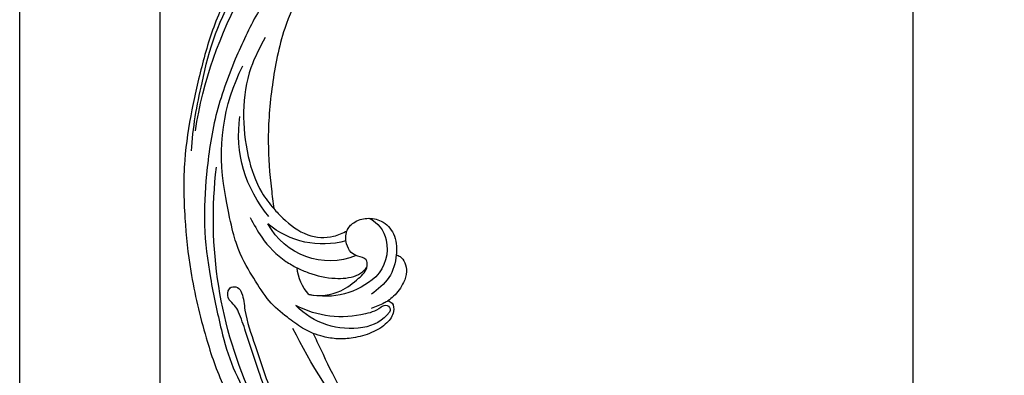
# Model space of a CAD drawing. Units: millimetres. Extents: x 282 to 2802, y 240 to 2022.
# Drawn here: x 2351 to 2367, y 786 to 792 of the extents above; entities that cross this region are included whole.
import ezdxf

# ---------------------------------------------------------------- set-up
doc = ezdxf.new("R2010")
doc.units = ezdxf.units.MM
doc.layers.add('H-06.木作(細線)', color=8, linetype='Continuous')
doc.layers.add('H-08.木作(細線)', color=8, linetype='Continuous')

# ---------------------------------------------------------------- blocks, each defined once
blk = doc.blocks.new('SE-21052L-d')
at = {"layer": 'H-08.木作(細線)', "ltscale": 0.2}
for centre, radius, start, end in [((18.62, 38.39), 89.34, 297.1148, 338.0587), ((25.13, -18.13), 8.46, 95.1724, 152.912), ((25.13, -18.13), 8.46, 95.1724, 152.912), ((25.15, -16.16), 6.5, 42.5703, 96.8809), ((25.15, -16.16), 6.5, 42.5703, 96.8809), ((16.72, -18.72), 8.72, 145.9911, 190.1151), ((10.25, -14.45), 0.967, 335.8683, 141.6165), ((32.03, -20.84), 15.85, 155.5503, 211.0836), ((32.03, -20.84), 15.85, 155.5503, 211.0836), ((19.51, -17.66), 8.84, 161.3779, 187.7542), ((33.12, 102.48), 138.55, 240.0236, 261.4936), ((31.73, -17.29), 21.04, 184.2572, 225.8847), ((38.19, -17.83), 15.02, 176.2396, 259.9503), ((44.96, -17.17), 18.08, 182.3883, 238.7092), ((24.19, -17.8), 16.24, 188.7154, 244.0651), ((40.24, 16.11), 59.8, 298.3006, 319.1273), ((39.65, 2.15), 41.7, 277.3835, 315.3563), ((39.65, 2.15), 41.7, 277.3835, 315.3563), ((22.47, -20.28), 9.62, 245.3423, 283.1822), ((22.47, -20.28), 9.62, 245.3423, 283.1822), ((47.25, -6.92), 27.03, 247.6867, 296.3795), ((24.19, 33.39), 82.83, 292.1959, 302.4141), ((11.45, 44.06), 92.04, 263.2775, 295.1314)]:
    blk.add_arc(centre, radius, start, end, dxfattribs=at)
for points, knots in [([(10.27, -30.76), (9.01, -30.61), (4.73, -30.1), (-3.63, -29), (-14.31, -26.2), (-24.6, -22.35), (-34.1, -17.44), (-42.43, -11.26), (-50.73, -4.3), (-57.8, 3.83), (-64.11, 12.3), (-68.39, 20.6), (-70.92, 28.49), (-72.78, 36.77), (-72.02, 46.03), (-69.93, 53.14), (-67.44, 55.7), (-67.08, 56.05)], [1.183486, 1.183486, 1.183486, 1.183486, 6.843507, 20.358205, 38.728875, 55.912928, 69.209018, 86.268603, 101.999296, 117.37136, 134.134601, 148.99092, 158.684581, 171.079114, 186.386777, 200.079456, 202.332566, 202.332566, 202.332566, 202.332566]), ([(10.27, -30.76), (9.01, -30.61), (4.73, -30.1), (-3.63, -29), (-14.31, -26.2), (-24.6, -22.35), (-34.1, -17.44), (-42.43, -11.26), (-50.73, -4.3), (-57.8, 3.83), (-64.11, 12.3), (-68.39, 20.6), (-70.92, 28.49), (-72.78, 36.77), (-72.02, 46.03), (-69.93, 53.14), (-67.44, 55.7), (-67.08, 56.05)], [1.183486, 1.183486, 1.183486, 1.183486, 6.843507, 20.358205, 38.728875, 55.912928, 69.209018, 86.268603, 101.999296, 117.37136, 134.134601, 148.99092, 158.684581, 171.079114, 186.386777, 200.079456, 202.332566, 202.332566, 202.332566, 202.332566]), ([(10.27, -30.76), (9.01, -30.61), (4.73, -30.1), (-3.63, -29), (-14.31, -26.2), (-24.6, -22.35), (-34.1, -17.44), (-42.43, -11.26), (-50.73, -4.3), (-57.8, 3.83), (-64.11, 12.3), (-68.39, 20.6), (-70.92, 28.49), (-72.78, 36.77), (-72.02, 46.03), (-69.93, 53.14), (-67.44, 55.7), (-67.08, 56.05)], [1.183486, 1.183486, 1.183486, 1.183486, 6.843507, 20.358205, 38.728875, 55.912928, 69.209018, 86.268603, 101.999296, 117.37136, 134.134601, 148.99092, 158.684581, 171.079114, 186.386777, 200.079456, 202.332566, 202.332566, 202.332566, 202.332566]), ([(91.51, 54.56), (93.9, 51.28), (95.32, 47.16), (97.11, 40.31), (97.8, 32.68), (96.84, 23.91), (94.79, 15.85), (92.43, 8.25), (89.49, 1.71), (85.09, -4.23), (80.75, -10.67), (73.36, -17.17), (63.61, -22.62), (52.93, -27.16), (44.31, -29.24), (39.63, -30.15), (38.25, -30.42)], [24.526849, 24.526849, 24.526849, 24.526849, 35.35441, 43.327453, 56.239845, 69.158989, 82.449083, 93.230578, 104.641501, 114.15663, 126.114845, 139.128069, 157.54163, 175.705844, 190.664437, 196.941848, 196.941848, 196.941848, 196.941848]), ([(91.51, 54.56), (93.9, 51.28), (95.32, 47.16), (97.11, 40.31), (97.8, 32.68), (96.84, 23.91), (94.79, 15.85), (92.43, 8.25), (89.49, 1.71), (85.09, -4.23), (80.75, -10.67), (73.36, -17.17), (63.61, -22.62), (52.93, -27.16), (44.31, -29.24), (39.63, -30.15), (38.25, -30.42)], [24.526849, 24.526849, 24.526849, 24.526849, 35.35441, 43.327453, 56.239845, 69.158989, 82.449083, 93.230578, 104.641501, 114.15663, 126.114845, 139.128069, 157.54163, 175.705844, 190.664437, 196.941848, 196.941848, 196.941848, 196.941848]), ([(91.51, 54.56), (93.9, 51.28), (95.32, 47.16), (97.11, 40.31), (97.8, 32.68), (96.84, 23.91), (94.79, 15.85), (92.43, 8.25), (89.49, 1.71), (85.09, -4.23), (80.75, -10.67), (73.36, -17.17), (63.61, -22.62), (52.93, -27.16), (44.31, -29.24), (39.63, -30.15), (38.25, -30.42)], [24.526849, 24.526849, 24.526849, 24.526849, 35.35441, 43.327453, 56.239845, 69.158989, 82.449083, 93.230578, 104.641501, 114.15663, 126.114845, 139.128069, 157.54163, 175.705844, 190.664437, 196.941848, 196.941848, 196.941848, 196.941848]), ([(95.72, 46.5), (97.03, 42.03), (99.35, 34.12), (98.99, 21.42), (97.3, 9.26), (92.12, -2.79), (85.78, -12.6), (78.85, -21.22), (70.84, -28.78), (61.26, -36.31), (50.34, -41.69), (39.46, -45.96), (28.41, -48.05), (18.08, -49.19), (8.61, -49.65), (2.72, -48.4), (-0.94, -48.21), (-1.74, -48.49), (-2.16, -48.64)], [0, 0, 0, 0, 13.895137, 24.540056, 37.799017, 50.536723, 63.467591, 72.790813, 83.648071, 96.430937, 109.190436, 120.008865, 131.39806, 142.762056, 151.268717, 159.62776, 160.80768, 162.132684, 162.132684, 162.132684, 162.132684]), ([(95.72, 46.5), (97.03, 42.03), (99.35, 34.12), (98.99, 21.42), (97.3, 9.26), (92.12, -2.79), (85.78, -12.6), (78.85, -21.22), (70.84, -28.78), (61.26, -36.31), (50.34, -41.69), (39.46, -45.96), (28.41, -48.05), (18.08, -49.19), (8.61, -49.65), (2.72, -48.4), (-0.94, -48.21), (-1.74, -48.49), (-2.16, -48.64)], [0, 0, 0, 0, 13.895137, 24.540056, 37.799017, 50.536723, 63.467591, 72.790813, 83.648071, 96.430937, 109.190436, 120.008865, 131.39806, 142.762056, 151.268717, 159.62776, 160.80768, 162.132684, 162.132684, 162.132684, 162.132684]), ([(101.27, -3.41), (99.66, -5.81), (95.92, -11.38), (89.7, -19.91), (82.21, -28.49), (73.13, -34.92), (63.85, -40.57), (53.72, -45.76), (42.61, -49.19), (30.07, -51.91), (17.72, -52.92), (7.31, -52.91), (0.41, -51.52), (-2.78, -50.51), (-4.24, -50.04)], [0, 0, 0, 0, 12.857957, 29.924772, 47.042881, 63.274069, 79.237497, 95.50301, 113.844525, 130.832325, 152.628889, 168.961207, 176.992121, 183.857508, 183.857508, 183.857508, 183.857508]), ([(101.27, -3.41), (99.66, -5.81), (95.92, -11.38), (89.7, -19.91), (82.21, -28.49), (73.13, -34.92), (63.85, -40.57), (53.72, -45.76), (42.61, -49.19), (30.07, -51.91), (17.72, -52.92), (7.31, -52.91), (0.41, -51.52), (-2.78, -50.51), (-4.24, -50.04)], [0, 0, 0, 0, 12.857957, 29.924772, 47.042881, 63.274069, 79.237497, 95.50301, 113.844525, 130.832325, 152.628889, 168.961207, 176.992121, 183.857508, 183.857508, 183.857508, 183.857508]), ([(101.27, -3.41), (99.66, -5.81), (95.92, -11.38), (89.7, -19.91), (82.21, -28.49), (73.13, -34.92), (63.85, -40.57), (53.72, -45.76), (42.61, -49.19), (30.07, -51.91), (17.72, -52.92), (7.31, -52.91), (0.41, -51.52), (-2.78, -50.51), (-4.24, -50.04)], [0, 0, 0, 0, 12.857957, 29.924772, 47.042881, 63.274069, 79.237497, 95.50301, 113.844525, 130.832325, 152.628889, 168.961207, 176.992121, 183.857508, 183.857508, 183.857508, 183.857508]), ([(20.68, -8.63), (20.5, -8.38), (19.93, -7.75), (18.4, -7.29), (16.38, -7.58), (14.16, -9.17), (12.65, -11.26), (12.05, -12.9), (11.9, -13.4)], [0.890423, 0.890423, 0.890423, 0.890423, 2.252535, 4.676509, 7.569857, 11.105644, 16.501478, 18.830154, 18.830154, 18.830154, 18.830154]), ([(20.68, -8.63), (20.5, -8.38), (19.93, -7.75), (18.4, -7.29), (16.38, -7.58), (14.16, -9.17), (12.65, -11.26), (12.05, -12.9), (11.9, -13.4)], [0.890423, 0.890423, 0.890423, 0.890423, 2.252535, 4.676509, 7.569857, 11.105644, 16.501478, 18.830154, 18.830154, 18.830154, 18.830154]), ([(20.68, -8.63), (20.5, -8.38), (19.93, -7.75), (18.4, -7.29), (16.38, -7.58), (14.16, -9.17), (12.65, -11.26), (12.05, -12.9), (11.9, -13.4)], [0.890423, 0.890423, 0.890423, 0.890423, 2.252535, 4.676509, 7.569857, 11.105644, 16.501478, 18.830154, 18.830154, 18.830154, 18.830154]), ([(28.85, -17.03), (29.42, -16.54), (30.39, -14.95), (30.26, -12.03), (28.64, -9.01), (24.95, -7.29), (22.16, -7.99), (20.74, -8.6), (20.68, -8.63)], [68.460859, 68.460859, 68.460859, 68.460859, 71.802619, 76.233463, 80.872195, 86.451948, 92.902564, 93.165964, 93.165964, 93.165964, 93.165964]), ([(28.85, -17.03), (29.42, -16.54), (30.39, -14.95), (30.26, -12.03), (28.64, -9.01), (24.95, -7.29), (22.16, -7.99), (20.74, -8.6), (20.68, -8.63)], [68.460859, 68.460859, 68.460859, 68.460859, 71.802619, 76.233463, 80.872195, 86.451948, 92.902564, 93.165964, 93.165964, 93.165964, 93.165964]), ([(28.85, -17.03), (29.42, -16.54), (30.39, -14.95), (30.26, -12.03), (28.64, -9.01), (24.95, -7.29), (22.16, -7.99), (20.74, -8.6), (20.68, -8.63)], [68.460859, 68.460859, 68.460859, 68.460859, 71.802619, 76.233463, 80.872195, 86.451948, 92.902564, 93.165964, 93.165964, 93.165964, 93.165964]), ([(20.68, -8.63), (19.07, -9.33), (16.11, -11.36), (14.92, -14.66), (14.32, -16.31)], [93.165964, 93.165964, 93.165964, 93.165964, 100.788599, 108.431522, 108.431522, 108.431522, 108.431522]), ([(11.9, -13.4), (11.67, -13.1), (11, -12.39), (8.84, -12.97), (7.11, -15.3), (6.33, -18.91), (6.53, -22.7), (7.4, -26.14), (8.71, -28.73), (9.78, -30.18), (10.27, -30.76)], [0.508869, 0.508869, 0.508869, 0.508869, 2.110173, 4.753384, 8.893454, 14.689952, 20.8122, 25.713408, 30.346913, 33.692217, 33.692217, 33.692217, 33.692217]), ([(11.9, -13.4), (11.67, -13.1), (11, -12.39), (8.84, -12.97), (7.11, -15.3), (6.33, -18.91), (6.53, -22.7), (7.4, -26.14), (8.71, -28.73), (9.78, -30.18), (10.27, -30.76)], [0.508869, 0.508869, 0.508869, 0.508869, 2.110173, 4.753384, 8.893454, 14.689952, 20.8122, 25.713408, 30.346913, 33.692217, 33.692217, 33.692217, 33.692217]), ([(11.9, -13.4), (11.67, -13.1), (11, -12.39), (8.84, -12.97), (7.11, -15.3), (6.33, -18.91), (6.53, -22.7), (7.4, -26.14), (8.71, -28.73), (9.78, -30.18), (10.27, -30.76)], [0.508869, 0.508869, 0.508869, 0.508869, 2.110173, 4.753384, 8.893454, 14.689952, 20.8122, 25.713408, 30.346913, 33.692217, 33.692217, 33.692217, 33.692217]), ([(11.9, -13.4), (11.82, -13.7), (11.52, -14.98), (11.49, -16.31), (11.47, -17.33)], [18.830154, 18.830154, 18.830154, 18.830154, 20.186572, 24.702191, 24.702191, 24.702191, 24.702191]), ([(-101.54, -61.19), (-102.98, -60), (-105.8, -57.57), (-108.3, -52.35), (-108.85, -46.08), (-106.95, -38.4), (-102.99, -30.9), (-97.41, -24.11), (-90.56, -20), (-82.58, -17.21), (-74.29, -16.18), (-66.69, -17.02), (-60.16, -18.81), (-55.03, -20.72), (-50.82, -23.09), (-48.06, -26.67), (-43.17, -29.28), (-36.94, -33.28), (-29.8, -36.33), (-22.44, -39.73), (-15.32, -41.34), (-7.76, -43.28), (-0.71, -44.11), (7.04, -44.45), (13.68, -44.33), (18.62, -44.37), (21.2, -44.69), (22.8, -45.89), (24.47, -45.42), (25.31, -44.32), (24.79, -42.8), (22.46, -42.37), (18.27, -43.57), (10.66, -43.23), (1.22, -43.43), (-7.71, -42.64), (-12.94, -41.8), (-14.97, -41.46)], [0, 0, 0, 0, 8.246768, 16.588405, 25.004942, 35.80148, 51.102996, 62.53475, 74.283446, 86.204232, 99.993534, 111.142209, 119.999693, 129.929281, 135.747189, 141.214736, 149.44661, 160.402362, 174.345444, 183.92633, 196.439119, 206.7614, 218.648939, 227.931557, 241.363257, 248.006511, 250.367665, 252.718494, 255.565278, 257.223494, 259.234687, 261.448415, 266.980454, 278.6872, 294.874226, 309.266146, 318.472123, 318.472123, 318.472123, 318.472123]), ([(18.46, -29.03), (17.32, -27.02), (16.52, -22.88), (18.14, -18.33), (19.35, -15.79), (20.37, -15.29), (20.37, -15.29)], [32.158282, 32.158282, 32.158282, 32.158282, 42.302866, 49.207727, 53.943488, 53.97317, 53.97317, 53.97317, 53.97317]), ([(18.46, -29.03), (17.32, -27.02), (16.52, -22.88), (18.14, -18.33), (19.35, -15.79), (20.37, -15.29), (20.37, -15.29)], [32.158282, 32.158282, 32.158282, 32.158282, 42.302866, 49.207727, 53.943488, 53.97317, 53.97317, 53.97317, 53.97317]), ([(24.67, -29.65), (24.04, -29.02), (22.17, -26.88), (19.91, -23.15), (18.88, -18.91), (19.43, -16.44), (20.09, -15.45), (20.37, -15.29)], [22.175505, 22.175505, 22.175505, 22.175505, 26.1353, 34.796671, 41.50779, 44.695452, 46.185038, 46.185038, 46.185038, 46.185038]), ([(24.67, -29.65), (24.04, -29.02), (22.17, -26.88), (19.91, -23.15), (18.88, -18.91), (19.43, -16.44), (20.09, -15.45), (20.37, -15.29)], [22.175505, 22.175505, 22.175505, 22.175505, 26.1353, 34.796671, 41.50779, 44.695452, 46.185038, 46.185038, 46.185038, 46.185038]), ([(20.37, -15.29), (20.79, -15.09), (22.03, -14.82), (22.83, -16.58), (24.23, -17.85), (26.47, -18.17), (28.12, -17.64), (28.84, -17.03), (28.85, -17.03)], [53.97317, 53.97317, 53.97317, 53.97317, 55.923312, 58.814456, 61.225097, 64.275806, 68.405352, 68.460859, 68.460859, 68.460859, 68.460859]), ([(20.37, -15.29), (20.79, -15.09), (22.03, -14.82), (22.83, -16.58), (24.23, -17.85), (26.47, -18.17), (28.12, -17.64), (28.84, -17.03), (28.85, -17.03)], [53.97317, 53.97317, 53.97317, 53.97317, 55.923312, 58.814456, 61.225097, 64.275806, 68.405352, 68.460859, 68.460859, 68.460859, 68.460859]), ([(38.25, -30.42), (37.4, -30.06), (34.62, -28.7), (30.42, -25.91), (28.34, -20.92), (28.68, -18.05), (28.85, -17.03)], [57.758819, 57.758819, 57.758819, 57.758819, 61.868794, 71.411194, 79.629679, 84.227231, 84.227231, 84.227231, 84.227231]), ([(38.25, -30.42), (37.4, -30.06), (34.62, -28.7), (30.42, -25.91), (28.34, -20.92), (28.68, -18.05), (28.85, -17.03)], [57.758819, 57.758819, 57.758819, 57.758819, 61.868794, 71.411194, 79.629679, 84.227231, 84.227231, 84.227231, 84.227231]), ([(38.25, -30.42), (37.4, -30.06), (34.62, -28.7), (30.42, -25.91), (28.34, -20.92), (28.68, -18.05), (28.85, -17.03)], [57.758819, 57.758819, 57.758819, 57.758819, 61.868794, 71.411194, 79.629679, 84.227231, 84.227231, 84.227231, 84.227231]), ([(73.63, -20.7), (71.97, -22.44), (68.11, -26.49), (60.04, -30.43), (51.09, -32.42), (43.54, -32.31), (39.57, -30.98), (38.25, -30.42)], [0, 0, 0, 0, 10.653834, 24.83336, 39.099976, 51.417635, 57.758819, 57.758819, 57.758819, 57.758819]), ([(73.63, -20.7), (71.97, -22.44), (68.11, -26.49), (60.04, -30.43), (51.09, -32.42), (43.54, -32.31), (39.57, -30.98), (38.25, -30.42)], [0, 0, 0, 0, 10.653834, 24.83336, 39.099976, 51.417635, 57.758819, 57.758819, 57.758819, 57.758819]), ([(10.27, -30.76), (10.82, -31.41), (12.35, -32.96), (15.58, -35.17), (19.87, -37.91), (25.52, -39.09), (30.85, -40.54), (37.82, -40.32), (45.01, -39.2)], [33.692217, 33.692217, 33.692217, 33.692217, 37.453799, 43.366779, 51.107799, 59.890175, 68.846503, 75.509231, 75.509231, 75.509231, 75.509231]), ([(10.27, -30.76), (10.82, -31.41), (12.35, -32.96), (15.58, -35.17), (19.87, -37.91), (25.52, -39.09), (30.85, -40.54), (37.82, -40.32), (45.01, -39.2)], [33.692217, 33.692217, 33.692217, 33.692217, 37.453799, 43.366779, 51.107799, 59.890175, 68.846503, 75.509231, 75.509231, 75.509231, 75.509231]), ([(38.01, -35.79), (36.41, -35.52), (32.39, -34.85), (27.83, -32.54), (25.31, -30.3), (24.67, -29.65)], [0, 0, 0, 0, 7.244561, 18.103735, 22.175505, 22.175505, 22.175505, 22.175505]), ([(38.01, -35.79), (36.41, -35.52), (32.39, -34.85), (27.83, -32.54), (25.31, -30.3), (24.67, -29.65)], [0, 0, 0, 0, 7.244561, 18.103735, 22.175505, 22.175505, 22.175505, 22.175505])]:
    blk.add_open_spline(points, degree=3, knots=knots, dxfattribs=at)
blk.add_open_spline([(20.37, -15.29), (20.43, -15.25), (20.5, -15.23), (20.57, -15.21)], degree=3, dxfattribs=at)
blk.add_open_spline([(20.37, -15.29), (20.43, -15.25), (20.5, -15.23), (20.57, -15.21)], degree=3, dxfattribs=at)
blk = doc.blocks.new('AB-0006-02')
at = {"layer": 'H-06.木作(細線)'}
for points in [[(25046.72, -27779.95), (29796.72, -27779.95), (29796.72, -32279.95), (25046.72, -32279.95)], [(25237.72, -27970.95), (29605.72, -27970.95), (29605.72, -32088.95), (25237.72, -32088.95)]]:
    blk.add_lwpolyline(points, close=True, dxfattribs=at)
at = {"layer": 'H-06.木作(細線)', "color": 6}
blk.add_lwpolyline([(25076.72, -27809.95), (29766.72, -27809.95), (29766.72, -32249.95), (25076.72, -32249.95)], close=True, dxfattribs=at)
at = {"xscale": -1, "rotation": 288.2187339494482}
blk.add_blockref('SE-21052L-d', (25141.9, -30259.44), dxfattribs=at)

msp = doc.modelspace()

# ---------------------------------------------------------------- block references
at = {"layer": 'H-06.木作(細線)', "xscale": 0.07918699503338898, "yscale": 0.07918699503338898, "zscale": 0.07918699503338898}
msp.add_blockref('AB-0006-02', (367.38, 3182.714), dxfattribs=at)

doc.saveas('drawing.dxf')
